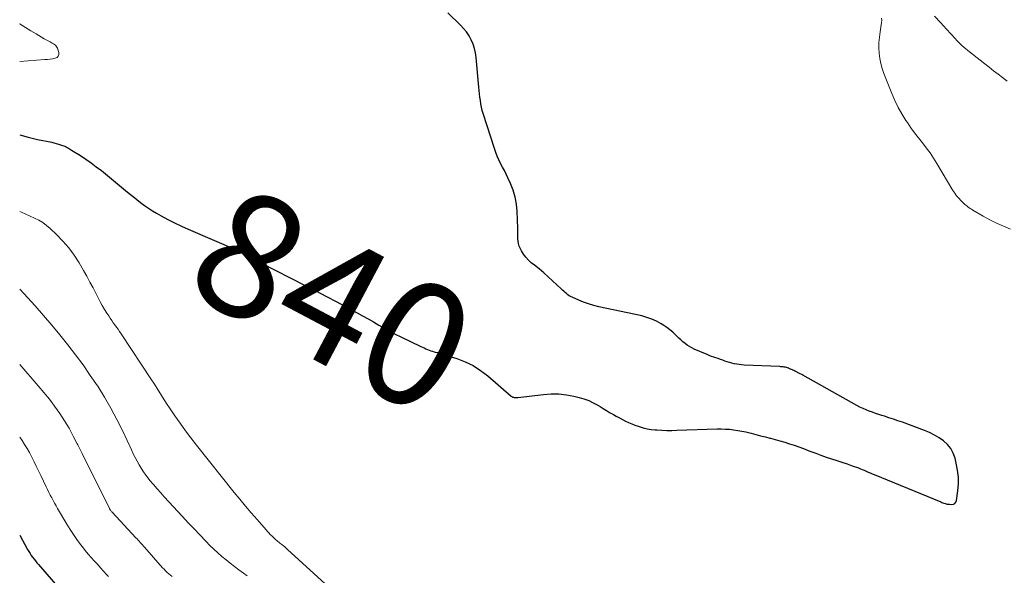
# Model space of a CAD drawing. Units: feet. Extents: x 1950000 to 1955000, y 565000 to 570000.
# Drawn here: x 1950000 to 1950159, y 566869 to 566959 of the extents above; entities that cross this region are included whole.
import ezdxf
from ezdxf.enums import TextEntityAlignment as Align

# ---------------------------------------------------------------- set-up
doc = ezdxf.new("R2010")
doc.units = ezdxf.units.FT
doc.header["$LTSCALE"] = 100
doc.header["$MEASUREMENT"] = 0
for name, color, linetype, lineweight in [('CONTOUR INDEX', 32, 'Continuous', 25), ('CONTOUR INDEX LABEL', 7, 'Continuous', 15), ('CONTOUR INTERMEDIATE', 40, 'Continuous', 15)]:
    doc.layers.add(name, color=color, linetype=linetype, lineweight=lineweight)
doc.styles.add('slant', font='romans.shx', dxfattribs={"oblique": 14.999978})

msp = doc.modelspace()

# ---------------------------------------------------------------- linework, layer by layer
at = {"layer": 'CONTOUR INDEX', "flags": 128}
for points, elevation in [([(1950000, 566940.68), (1950001.35, 566940.3), (1950002.86, 566939.94), (1950005.18, 566939.46), (1950005.54, 566939.38), (1950005.9, 566939.29), (1950006.26, 566939.18), (1950006.62, 566939.07), (1950006.94, 566938.97), (1950007.13, 566938.9), (1950007.32, 566938.82), (1950007.51, 566938.73), (1950007.69, 566938.63), (1950007.86, 566938.52), (1950008.04, 566938.42), (1950008.22, 566938.31), (1950008.39, 566938.2), (1950009.81, 566937.31), (1950010.68, 566936.74), (1950011.54, 566936.15), (1950012.38, 566935.52), (1950013.2, 566934.88), (1950017.11, 566931.68), (1950017.71, 566931.19), (1950018.32, 566930.7), (1950018.92, 566930.21), (1950019.53, 566929.72), (1950020.15, 566929.25), (1950020.79, 566928.8), (1950021.44, 566928.39), (1950022.12, 566927.99), (1950022.88, 566927.57), (1950023.95, 566927), (1950025.03, 566926.45), (1950026.13, 566925.93), (1950027.24, 566925.43), (1950035.35, 566921.9), (1950035.49, 566921.84), (1950035.62, 566921.78), (1950035.75, 566921.72), (1950035.89, 566921.65), (1950036.02, 566921.58), (1950036.15, 566921.51), (1950036.28, 566921.44), (1950036.41, 566921.37), (1950037.09, 566921), (1950037.56, 566920.74), (1950038.03, 566920.49), (1950038.51, 566920.24), (1950038.98, 566920), (1950046.15, 566916.33), (1950047.85, 566915.46), (1950049.55, 566914.57), (1950051.24, 566913.68), (1950052.93, 566912.77), (1950054.52, 566911.91), (1950055.41, 566911.43), (1950056.29, 566910.93), (1950057.16, 566910.43), (1950058.03, 566909.92), (1950058.91, 566909.42), (1950059.79, 566908.93), (1950060.68, 566908.47), (1950061.59, 566908.02), (1950064.81, 566906.48), (1950065.08, 566906.35), (1950065.34, 566906.23), (1950065.61, 566906.11), (1950065.89, 566905.99), (1950066.16, 566905.89), (1950066.44, 566905.78), (1950066.72, 566905.69), (1950067, 566905.61), (1950067.15, 566905.57), (1950067.52, 566905.47), (1950067.88, 566905.36), (1950068.24, 566905.25), (1950068.59, 566905.14), (1950070.65, 566904.5), (1950072, 566903.98), (1950073.28, 566903.37), (1950074.48, 566902.6), (1950075.63, 566901.72), (1950079.42, 566898.44), (1950079.53, 566898.36), (1950079.65, 566898.29), (1950079.78, 566898.25), (1950079.91, 566898.22), (1950080.05, 566898.2), (1950080.19, 566898.2), (1950080.33, 566898.2), (1950080.47, 566898.21), (1950084.64, 566898.71), (1950085.88, 566898.79), (1950087.12, 566898.79), (1950088.34, 566898.65), (1950089.57, 566898.43), (1950090.4, 566898.23), (1950091.18, 566898.01), (1950091.95, 566897.73), (1950092.69, 566897.38), (1950093.41, 566896.99), (1950093.79, 566896.75), (1950094.3, 566896.44), (1950094.82, 566896.13), (1950095.33, 566895.82), (1950095.85, 566895.51), (1950095.93, 566895.47), (1950096.41, 566895.19), (1950096.9, 566894.93), (1950097.39, 566894.67), (1950097.89, 566894.42), (1950098.39, 566894.18), (1950098.9, 566893.96), (1950099.41, 566893.76), (1950099.93, 566893.57), (1950100.12, 566893.51), (1950100.75, 566893.32), (1950101.38, 566893.16), (1950102.03, 566893.06), (1950102.68, 566892.99), (1950102.98, 566892.97), (1950103.78, 566892.93), (1950104.59, 566892.9), (1950105.39, 566892.9), (1950106.2, 566892.92), (1950112.68, 566893.14), (1950113.36, 566893.15), (1950114.03, 566893.13), (1950114.7, 566893.08), (1950115.37, 566893.01), (1950116.03, 566892.91), (1950116.69, 566892.8), (1950117.35, 566892.66), (1950118.01, 566892.5), (1950118.22, 566892.45), (1950118.97, 566892.25), (1950119.73, 566892.05), (1950120.49, 566891.86), (1950121.24, 566891.66), (1950121.31, 566891.65), (1950122.08, 566891.44), (1950122.85, 566891.23), (1950123.62, 566891), (1950124.38, 566890.76), (1950125.14, 566890.51), (1950125.9, 566890.25), (1950126.65, 566889.97), (1950127.39, 566889.68), (1950127.82, 566889.51), (1950128.65, 566889.2), (1950129.48, 566888.89), (1950130.33, 566888.6), (1950131.17, 566888.32), (1950131.2, 566888.31), (1950132.03, 566888.03), (1950132.87, 566887.76), (1950133.69, 566887.48), (1950134.52, 566887.19), (1950135.52, 566886.84), (1950135.84, 566886.72), (1950136.16, 566886.59), (1950136.48, 566886.46), (1950136.79, 566886.32), (1950137.11, 566886.18), (1950137.42, 566886.04), (1950137.74, 566885.9), (1950138.05, 566885.77), (1950148.83, 566881.35), (1950149, 566881.28), (1950149.17, 566881.22), (1950149.35, 566881.16), (1950149.53, 566881.1), (1950149.71, 566881.05), (1950149.89, 566881.01), (1950150.07, 566880.98), (1950150.25, 566880.96), (1950150.58, 566880.93), (1950150.87, 566880.98), (1950151.11, 566881.09), (1950151.27, 566881.3), (1950151.38, 566881.57), (1950151.59, 566883.13), (1950151.68, 566884.25), (1950151.68, 566885.37), (1950151.56, 566886.48), (1950151.35, 566887.59), (1950151.15, 566888.41), (1950150.85, 566889.22), (1950150.46, 566889.97), (1950149.93, 566890.62), (1950149.3, 566891.2), (1950148.57, 566891.7), (1950147.82, 566892.15), (1950147.03, 566892.54), (1950146.22, 566892.88), (1950142.63, 566894.21), (1950141.91, 566894.47), (1950141.19, 566894.72), (1950140.47, 566894.96), (1950139.75, 566895.19), (1950139.33, 566895.32), (1950138.81, 566895.49), (1950138.3, 566895.66), (1950137.78, 566895.84), (1950137.27, 566896.02), (1950136.77, 566896.22), (1950136.27, 566896.44), (1950135.78, 566896.67), (1950135.3, 566896.93), (1950126.57, 566901.81), (1950126.36, 566901.93), (1950126.14, 566902.05), (1950125.92, 566902.17), (1950125.7, 566902.28), (1950125.61, 566902.33), (1950125.43, 566902.42), (1950125.26, 566902.5), (1950125.08, 566902.58), (1950124.91, 566902.66), (1950124.87, 566902.67), (1950124.71, 566902.74), (1950124.55, 566902.81), (1950124.39, 566902.87), (1950124.23, 566902.94), (1950124.06, 566903), (1950123.9, 566903.05), (1950123.73, 566903.1), (1950123.56, 566903.13), (1950123.55, 566903.13), (1950123.37, 566903.16), (1950123.19, 566903.19), (1950123.01, 566903.2), (1950122.82, 566903.22), (1950117.06, 566903.46), (1950116.66, 566903.49), (1950116.27, 566903.53), (1950115.87, 566903.59), (1950115.48, 566903.67), (1950115.45, 566903.67), (1950115.07, 566903.76), (1950114.7, 566903.86), (1950114.33, 566903.98), (1950113.96, 566904.11), (1950113.6, 566904.24), (1950113.23, 566904.37), (1950112.87, 566904.5), (1950112.51, 566904.62), (1950112.14, 566904.74), (1950111.78, 566904.87), (1950111.42, 566905.01), (1950111.07, 566905.16), (1950109, 566906.05), (1950108.61, 566906.24), (1950108.22, 566906.45), (1950107.86, 566906.69), (1950107.51, 566906.95), (1950107.17, 566907.24), (1950106.83, 566907.52), (1950106.51, 566907.82), (1950106.2, 566908.13), (1950105.96, 566908.37), (1950105.52, 566908.79), (1950105.06, 566909.18), (1950104.57, 566909.54), (1950104.07, 566909.88), (1950103.66, 566910.14), (1950102.92, 566910.55), (1950102.15, 566910.9), (1950101.36, 566911.17), (1950100.54, 566911.4), (1950093.59, 566912.9), (1950092.76, 566913.11), (1950091.94, 566913.35), (1950091.13, 566913.63), (1950090.34, 566913.95), (1950089.28, 566914.41), (1950089.03, 566914.53), (1950088.78, 566914.67), (1950088.55, 566914.84), (1950088.34, 566915.02), (1950088.13, 566915.21), (1950087.92, 566915.4), (1950087.71, 566915.59), (1950087.5, 566915.79), (1950086.12, 566917.09), (1950085.4, 566917.74), (1950084.68, 566918.38), (1950083.94, 566919), (1950083.18, 566919.6), (1950082.67, 566920), (1950082.2, 566920.42), (1950081.77, 566920.88), (1950081.4, 566921.39), (1950081.07, 566921.93), (1950080.87, 566922.33), (1950080.71, 566922.7), (1950080.59, 566923.09), (1950080.53, 566923.48), (1950080.51, 566923.89), (1950080.52, 566924.31), (1950080.52, 566924.72), (1950080.51, 566925.14), (1950080.5, 566925.55), (1950080.39, 566928.35), (1950080.28, 566929.49), (1950080.08, 566930.62), (1950079.75, 566931.71), (1950079.33, 566932.78), (1950078.9, 566933.7), (1950078.62, 566934.29), (1950078.33, 566934.88), (1950078.03, 566935.46), (1950077.72, 566936.04), (1950077.43, 566936.62), (1950077.15, 566937.22), (1950076.92, 566937.82), (1950076.7, 566938.44), (1950074.9, 566944.1), (1950074.75, 566944.62), (1950074.62, 566945.15), (1950074.52, 566945.68), (1950074.44, 566946.22), (1950074.38, 566946.76), (1950074.32, 566947.3), (1950074.26, 566947.84), (1950074.21, 566948.38), (1950073.77, 566953.16), (1950073.66, 566953.9), (1950073.5, 566954.63), (1950073.26, 566955.33), (1950072.97, 566956.02), (1950072.61, 566956.67), (1950072.2, 566957.29), (1950071.73, 566957.87), (1950071.22, 566958.42), (1950069.19, 566960.37)], 840), ([(1950000, 566875.97), (1950001.28, 566873.67), (1950001.47, 566873.35), (1950001.67, 566873.03), (1950001.88, 566872.71), (1950002.09, 566872.4), (1950002.32, 566872.1), (1950002.55, 566871.8), (1950002.79, 566871.51), (1950003.03, 566871.22), (1950006.45, 566867.31)], 860)]:
    msp.add_lwpolyline(points, dxfattribs=dict(at, elevation=elevation))
at = {"layer": 'CONTOUR INTERMEDIATE', "flags": 128}
for points, elevation in [([(1950160.09, 566925.42), (1950158.97, 566925.89), (1950157.86, 566926.39), (1950156.78, 566926.94), (1950155.71, 566927.53), (1950154.01, 566928.52), (1950153.81, 566928.64), (1950153.61, 566928.77), (1950153.42, 566928.9), (1950153.23, 566929.03), (1950153.05, 566929.17), (1950152.87, 566929.32), (1950152.69, 566929.47), (1950152.52, 566929.63), (1950152.1, 566930.04), (1950151.74, 566930.42), (1950151.4, 566930.82), (1950151.09, 566931.24), (1950150.8, 566931.68), (1950148.21, 566936.04), (1950147.67, 566936.91), (1950147.1, 566937.75), (1950146.5, 566938.57), (1950145.87, 566939.37), (1950145.23, 566940.16), (1950144.61, 566940.97), (1950144.02, 566941.8), (1950143.44, 566942.64), (1950143.21, 566943), (1950142.56, 566944.04), (1950141.96, 566945.11), (1950141.42, 566946.22), (1950140.93, 566947.35), (1950139.65, 566950.56), (1950139.37, 566951.37), (1950139.14, 566952.19), (1950138.99, 566953.02), (1950138.88, 566953.87), (1950138.85, 566954.73), (1950138.85, 566955.59), (1950138.92, 566956.44), (1950139.03, 566957.29), (1950139.27, 566958.81), (1950139.29, 566959.16), (1950139.27, 566959.5)], 844), ([(1950159.54, 566949.34), (1950158.82, 566949.91), (1950158.1, 566950.48), (1950157.38, 566951.04), (1950156.66, 566951.61), (1950155.94, 566952.17), (1950155.22, 566952.74), (1950153.48, 566954.09), (1950153.17, 566954.34), (1950152.86, 566954.59), (1950152.56, 566954.84), (1950152.26, 566955.1), (1950151.97, 566955.37), (1950151.69, 566955.65), (1950151.41, 566955.93), (1950151.14, 566956.22), (1950149.75, 566957.75), (1950148.79, 566958.81), (1950147.83, 566959.87)], 848), ([(1950000, 566952.54), (1950004.05, 566952.83), (1950004.48, 566952.86), (1950004.9, 566952.91), (1950005.32, 566952.97), (1950005.73, 566953.04), (1950006.03, 566953.19), (1950006.24, 566953.39), (1950006.32, 566953.67), (1950006.31, 566954), (1950006.1, 566954.66), (1950006.02, 566954.84), (1950005.91, 566955.01), (1950005.78, 566955.15), (1950005.62, 566955.28), (1950005.44, 566955.39), (1950005.26, 566955.5), (1950005.08, 566955.6), (1950004.9, 566955.69), (1950004.82, 566955.73), (1950004.6, 566955.84), (1950004.38, 566955.96), (1950004.17, 566956.08), (1950003.95, 566956.2), (1950002.65, 566956.97), (1950001.78, 566957.49), (1950000.93, 566958.03), (1950000.1, 566958.58), (1950000, 566958.65)], 836), ([(1950000, 566928.28), (1950000.28, 566928.16), (1950000.99, 566927.85), (1950001.69, 566927.53), (1950002.4, 566927.22), (1950003.08, 566926.87), (1950003.74, 566926.48), (1950004.35, 566926.03), (1950004.94, 566925.53), (1950005.97, 566924.56), (1950006.99, 566923.5), (1950007.95, 566922.39), (1950008.81, 566921.2), (1950009.6, 566919.96), (1950010.3, 566918.74), (1950010.83, 566917.81), (1950011.34, 566916.87), (1950011.85, 566915.92), (1950012.34, 566914.97), (1950012.66, 566914.33), (1950013, 566913.7), (1950013.34, 566913.07), (1950013.71, 566912.46), (1950014.09, 566911.86), (1950014.39, 566911.4), (1950014.63, 566911.04), (1950014.88, 566910.67), (1950015.13, 566910.31), (1950015.39, 566909.95), (1950015.65, 566909.6), (1950015.9, 566909.24), (1950016.15, 566908.87), (1950016.4, 566908.51), (1950021.3, 566901.1), (1950021.66, 566900.54), (1950022.03, 566899.97), (1950022.39, 566899.4), (1950022.74, 566898.82), (1950023.09, 566898.25), (1950023.45, 566897.68), (1950023.82, 566897.11), (1950024.2, 566896.55), (1950025.08, 566895.25), (1950025.92, 566894.05), (1950026.77, 566892.86), (1950027.65, 566891.7), (1950028.55, 566890.54), (1950034.64, 566882.89), (1950035.55, 566881.77), (1950036.47, 566880.66), (1950037.4, 566879.57), (1950038.35, 566878.49), (1950039.81, 566876.84), (1950040.03, 566876.59), (1950040.26, 566876.34), (1950040.5, 566876.1), (1950040.73, 566875.85), (1950040.91, 566875.68), (1950041.06, 566875.53), (1950041.22, 566875.38), (1950041.38, 566875.24), (1950041.54, 566875.1), (1950041.71, 566874.97), (1950041.88, 566874.83), (1950042.05, 566874.7), (1950042.22, 566874.57), (1950042.37, 566874.46), (1950042.61, 566874.27), (1950042.84, 566874.08), (1950043.08, 566873.88), (1950043.3, 566873.67), (1950049.36, 566868.11)], 844), ([(1950000, 566915.75), (1950000.68, 566915.04), (1950002.49, 566913.01), (1950003.84, 566911.47), (1950005.18, 566909.92), (1950006.48, 566908.34), (1950007.77, 566906.74), (1950009.02, 566905.12), (1950010.24, 566903.48), (1950011.41, 566901.8), (1950012.56, 566900.11), (1950012.6, 566900.04), (1950013.7, 566898.28), (1950014.75, 566896.48), (1950015.72, 566894.64), (1950016.65, 566892.77), (1950018.07, 566889.74), (1950018.36, 566889.14), (1950018.65, 566888.54), (1950018.96, 566887.95), (1950019.28, 566887.36), (1950019.62, 566886.79), (1950019.98, 566886.23), (1950020.37, 566885.69), (1950020.78, 566885.16), (1950021.05, 566884.82), (1950021.62, 566884.14), (1950022.19, 566883.47), (1950022.78, 566882.81), (1950023.37, 566882.15), (1950026.31, 566878.99), (1950027.24, 566877.99), (1950028.17, 566877), (1950029.12, 566876.01), (1950030.07, 566875.03), (1950030.74, 566874.33), (1950031.37, 566873.72), (1950032.01, 566873.11), (1950032.67, 566872.54), (1950033.34, 566871.97), (1950034.03, 566871.43), (1950034.73, 566870.89), (1950035.43, 566870.37), (1950036.14, 566869.85), (1950036.74, 566869.42)], 848), ([(1950000, 566903.53), (1950003, 566900.12), (1950003.92, 566899.04), (1950004.8, 566897.93), (1950005.65, 566896.8), (1950006.46, 566895.64), (1950007.23, 566894.45), (1950007.97, 566893.24), (1950008.66, 566892), (1950009.31, 566890.75), (1950009.4, 566890.56), (1950010.07, 566889.19), (1950010.75, 566887.83), (1950011.43, 566886.47), (1950012.11, 566885.11), (1950014.49, 566880.34), (1950014.53, 566880.25), (1950014.58, 566880.17), (1950014.63, 566880.08), (1950014.69, 566880), (1950014.75, 566879.92), (1950014.81, 566879.85), (1950014.87, 566879.77), (1950014.93, 566879.7), (1950018.78, 566875.57), (1950018.96, 566875.38), (1950019.13, 566875.19), (1950019.3, 566875), (1950019.47, 566874.8), (1950019.64, 566874.61), (1950019.82, 566874.42), (1950019.99, 566874.22), (1950020.16, 566874.03), (1950023.09, 566870.71), (1950023.33, 566870.46), (1950023.58, 566870.2), (1950023.83, 566869.96), (1950024.09, 566869.73), (1950024.36, 566869.5), (1950024.64, 566869.28)], 852), ([(1950000, 566891.81), (1950000.38, 566891.28), (1950000.79, 566890.65), (1950001.19, 566890), (1950001.56, 566889.34), (1950001.91, 566888.67), (1950001.96, 566888.57), (1950002.32, 566887.84), (1950002.67, 566887.11), (1950003.03, 566886.38), (1950003.39, 566885.64), (1950004.29, 566883.77), (1950004.51, 566883.33), (1950004.73, 566882.88), (1950004.95, 566882.44), (1950005.18, 566882), (1950005.41, 566881.56), (1950005.64, 566881.13), (1950005.88, 566880.7), (1950006.13, 566880.27), (1950007.62, 566877.73), (1950008.14, 566876.89), (1950008.68, 566876.07), (1950009.25, 566875.26), (1950009.84, 566874.47), (1950010.14, 566874.09), (1950010.6, 566873.51), (1950011.08, 566872.93), (1950011.56, 566872.37), (1950012.06, 566871.82), (1950012.56, 566871.27), (1950013.06, 566870.71), (1950013.55, 566870.16), (1950014.05, 566869.61), (1950014.35, 566869.27)], 856)]:
    msp.add_lwpolyline(points, dxfattribs=dict(at, elevation=elevation))

# ---------------------------------------------------------------- texts
at = {"layer": 'CONTOUR INDEX LABEL', "style": 'slant', "oblique": 15}
msp.add_text('840', height=20, rotation=332.0882, dxfattribs=at).set_placement((1950050.61, 566914.01, 840), align=Align.MIDDLE_CENTER)

doc.saveas('drawing.dxf')
